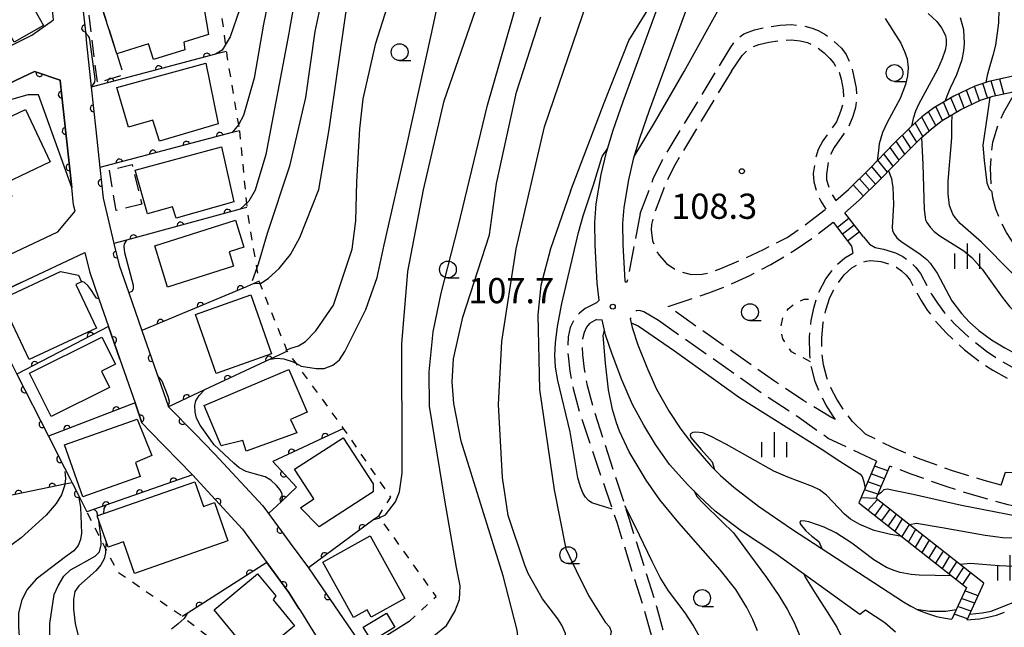
# Model space of a CAD drawing. Extents: x -20001 to -18000, y 99000 to 100501.
# Drawn here: x -18864 to -18718, y 100204 to 100295 of the extents above; entities that cross this region are included whole.
import ezdxf

# ---------------------------------------------------------------- set-up
doc = ezdxf.new("R2010")
doc.units = 0
for name, pattern in [('E', [5, 3.75, -1.25]), ('G', [3.75, 2.5, -1.25]), ('I', [2.5, 1.25, -1.25])]:
    doc.linetypes.add(name, pattern=pattern)
for name, color, linetype in [('2101000', 3, 'Continuous'), ('2106000', 3, 'E'), ('2214000', 3, 'Continuous'), ('2214990', 3, 'Continuous'), ('3001000', 3, 'Continuous'), ('3003000', 2, 'G'), ('6110000', 4, 'Continuous'), ('6110110', 4, 'Continuous'), ('6110120', 2, 'Continuous'), ('6301000', 2, 'I'), ('6331000', 2, 'Continuous'), ('6334000', 2, 'Continuous'), ('7101000', 4, 'Continuous'), ('7102000', 2, 'Continuous'), ('7312000', 4, 'Continuous')]:
    doc.layers.add(name, color=color, linetype=linetype)
doc.layers.get('0').off()
doc.styles.add('ROMANS', font='romans')

# ---------------------------------------------------------------- blocks, each defined once
blk = doc.blocks.new('633100')
at = {"layer": '6331000'}
blk.add_lwpolyline([(0, -0.5), (0.67, -0.5)], dxfattribs=at)
blk.add_circle((0, 0), 0.5, dxfattribs=at)
blk = doc.blocks.new('633400')
at = {"layer": '6334000'}
for points in [[(0, -0.75), (0, 0.75)], [(-0.75, -0.75), (-0.75, 0.15)], [(0.75, -0.75), (0.75, 0.15)]]:
    blk.add_lwpolyline(points, dxfattribs=at)
blk = doc.blocks.new('731200')
at = {"layer": '7312000'}
blk.add_circle((0, 0), 0.15, dxfattribs=at)
blk = doc.blocks.new('M07')
blk.add_arc((0, 0), 0.5, 180, 0)

msp = doc.modelspace()

# ---------------------------------------------------------------- linework, layer by layer
at = {"layer": '2101000', "flags": 128}
for points in [[(-18877.1, 100307.6), (-18881.02, 100305.07), (-18881.66, 100302.14), (-18877.77, 100295.72), (-18872.56, 100287.13), (-18862.2, 100292.27), (-18858.97, 100294.55), (-18859.35, 100298.09), (-18860.21, 100306.01), (-18860.99, 100313.29), (-18863.53, 100313.02), (-18869.74, 100312.35), (-18873.71, 100309.79), (-18877.1, 100307.6)], [(-18777.86, 100252.91), (-18778.14, 100255.44), (-18778.46, 100261.06), (-18778.5, 100264.43), (-18778.29, 100267.2), (-18777.55, 100271.59), (-18776.76, 100274.91), (-18775.79, 100278.16), (-18774.31, 100282.45), (-18765.76, 100305.7)], [(-18761.94, 100304.2), (-18770.44, 100281.07), (-18771.88, 100276.91), (-18772.79, 100273.85), (-18773.52, 100270.78), (-18774.21, 100266.7), (-18774.39, 100264.3), (-18774.36, 100261.2), (-18774.04, 100255.78), (-18774.02, 100255.56)], [(-18855.12, 100300.8), (-18854.89, 100298.65), (-18854.63, 100296.28), (-18854.25, 100292.77), (-18854.07, 100291.05)], [(-18854.07, 100291.05), (-18853.38, 100284.58), (-18852.69, 100278.22)], [(-18871.72, 100256.79), (-18858.35, 100263.06), (-18855.79, 100266.13), (-18856.02, 100267.07), (-18856.29, 100269.65), (-18857.85, 100284.1), (-18858.01, 100285.62), (-18861.82, 100286.9), (-18874.31, 100281.01)], [(-18852.69, 100278.22), (-18852.09, 100272.6), (-18851.6, 100268.07)], [(-18851.6, 100268.07), (-18850.01, 100261.32), (-18849.21, 100258.11), (-18847.79, 100254.01), (-18845.84, 100248.39), (-18843, 100240.2), (-18841.92, 100237.08), (-18838, 100233.09), (-18835.05, 100230.08), (-18827.86, 100222.34), (-18827.03, 100221.2), (-18823.81, 100216.8), (-18821.1, 100213.11), (-18820.33, 100212.06), (-18815.29, 100204.67), (-18812.77, 100200.98)], [(-18889.62, 100242.15), (-18887.34, 100243.36), (-18877.52, 100248.61), (-18873.05, 100251), (-18872.42, 100251.33), (-18869.92, 100252.67), (-18863.78, 100255.55), (-18854.32, 100259.98), (-18853.65, 100257.16), (-18852.25, 100253.11), (-18850.82, 100249), (-18849.12, 100244.13), (-18846.87, 100237.63), (-18845.84, 100234.66), (-18844.6, 100233.39)], [(-18767.39, 100228.48), (-18769.5, 100231.45), (-18771.21, 100234.31), (-18772.91, 100237.39), (-18774.49, 100241.08), (-18775.95, 100244.88), (-18776.91, 100247.74), (-18777.42, 100249.98)], [(-18773.24, 100250.11), (-18772.95, 100248.85), (-18772.09, 100246.26), (-18770.7, 100242.68), (-18769.32, 100239.67), (-18767.43, 100236.34), (-18765.72, 100233.76), (-18763.78, 100231.19), (-18761.29, 100228.32), (-18759.81, 100226.86), (-18757.84, 100225.11), (-18754.17, 100222.29), (-18749.28, 100218.95), (-18732.61, 100208.08), (-18731.51, 100207.42), (-18730.36, 100206.85), (-18729.17, 100206.37), (-18728.92, 100206.28), (-18727.69, 100205.91), (-18726.44, 100205.64), (-18725.42, 100205.5)], [(-18844.6, 100233.39), (-18838.31, 100226.97), (-18830.9, 100218.88), (-18827.26, 100213.91), (-18824.01, 100209.46), (-18822.51, 100207.09), (-18822.28, 100206.72), (-18820.52, 100203.92), (-18817.13, 100198.54)], [(-18733.78, 100203.55), (-18735.38, 100204.96), (-18738.26, 100206.84), (-18739.1, 100206.22), (-18751.76, 100215.32), (-18756.72, 100218.6), (-18760.63, 100221.57), (-18762.97, 100223.8), (-18764.68, 100225.46), (-18767.39, 100228.48)], [(-18736.61, 100228.99), (-18739.24, 100222.78), (-18723.27, 100210.22), (-18725.42, 100205.5)], [(-18723.15, 100205.41), (-18720.67, 100210.85), (-18736.68, 100223.44), (-18734.64, 100228.24)], [(-18723.15, 100205.41), (-18722.6, 100205.43), (-18721.32, 100205.55), (-18720.05, 100205.78), (-18718.81, 100206.1), (-18717.6, 100206.52)]]:
    msp.add_lwpolyline(points, dxfattribs=at)
at = {"layer": '2106000', "flags": 128}
for points in [[(-18759.84, 100287.98), (-18758.3, 100290.51), (-18757.34, 100291.75), (-18756.37, 100292.46), (-18754.76, 100293.09), (-18753.03, 100293.47), (-18750.94, 100293.78), (-18749.28, 100293.87), (-18747.58, 100293.69), (-18746.19, 100293.33), (-18745.32, 100292.98), (-18744.17, 100292.32), (-18742.93, 100291.38), (-18741.85, 100290.35), (-18741.13, 100289.4), (-18740.34, 100287.68), (-18739.65, 100284.39), (-18739.57, 100282.84), (-18739.74, 100281.52), (-18740.17, 100280.2), (-18740.77, 100278.65), (-18742.92, 100275.61), (-18743.49, 100274.53), (-18743.76, 100273.64), (-18744.08, 100271.63), (-18744.04, 100270.81), (-18743.68, 100269.53), (-18743.23, 100268.6), (-18742.65, 100267.7)], [(-18758.21, 100286.93), (-18756.6, 100289.24), (-18755.85, 100290.04), (-18755.27, 100290.46), (-18754.1, 100290.92), (-18752.62, 100291.25), (-18750.71, 100291.53), (-18749.34, 100291.6), (-18747.98, 100291.45), (-18746.89, 100291.17), (-18746.31, 100290.94), (-18745.42, 100290.43), (-18744.4, 100289.66), (-18743.55, 100288.84), (-18742.99, 100288.11), (-18742.17, 100286.8)], [(-18771.77, 100265.77), (-18769.81, 100270.93), (-18768.49, 100273.66), (-18759.84, 100287.98)], [(-18758.21, 100286.93), (-18766.78, 100272.73), (-18768.02, 100270.16), (-18769.7, 100265.76), (-18770.09, 100264.17), (-18770.14, 100263.36), (-18769.93, 100261.74), (-18769.38, 100260.28), (-18768.95, 100259.58), (-18767.87, 100258.36), (-18766.52, 100257.45), (-18765.78, 100257.12), (-18764.19, 100256.74), (-18762.56, 100256.77), (-18761.76, 100256.92), (-18759.76, 100257.6), (-18756.43, 100259.03), (-18753.42, 100260.45), (-18749.92, 100262.24), (-18747.27, 100264.06), (-18744.16, 100266.45)], [(-18742.17, 100286.8), (-18741.87, 100285.77), (-18741.59, 100284.16), (-18741.51, 100282.92), (-18741.64, 100281.96), (-18741.98, 100280.93), (-18742.58, 100279.39), (-18744.59, 100276.6), (-18745.3, 100275.27), (-18745.66, 100274.07), (-18746.02, 100271.74), (-18745.96, 100270.51), (-18745.51, 100268.84), (-18744.92, 100267.64), (-18744.16, 100266.45)], [(-18689.44, 100257.07), (-18690.47, 100256.32), (-18692.47, 100255.16), (-18693.94, 100254.5), (-18695.8, 100253.92), (-18697.88, 100253.49), (-18699.61, 100253.26), (-18701.69, 100253.16), (-18703.55, 100253.29), (-18704.09, 100253.41), (-18705.39, 100253.7), (-18706.3, 100254.02), (-18707.65, 100254.49), (-18709.75, 100255.48), (-18711.43, 100256.44), (-18712.84, 100257.45), (-18714.5, 100259.06), (-18715.76, 100260.59), (-18717.29, 100262.98), (-18718.24, 100264.83), (-18718.89, 100266.45), (-18719.32, 100268.11), (-18719.57, 100269.96), (-18719.66, 100272.51), (-18719.55, 100274.76), (-18719.31, 100276.39), (-18718.54, 100278.93), (-18717.75, 100280.73), (-18716.54, 100282.82), (-18715.62, 100284.03)], [(-18742.65, 100267.7), (-18740.77, 100269.36)], [(-18741.32, 100265.9), (-18739.19, 100267.75)], [(-18771.77, 100265.77), (-18773.73, 100255.6), (-18774.02, 100255.56)], [(-18767.6, 100251.96), (-18761.55, 100254), (-18758.67, 100255.11), (-18755.48, 100256.58), (-18752.34, 100258.23), (-18748.72, 100260.37), (-18745.97, 100262.26), (-18743.09, 100264.48)], [(-18738.54, 100262.34), (-18737.65, 100261.21), (-18736.83, 100260.72), (-18735.61, 100260.46)], [(-18740.34, 100260.94), (-18740.15, 100259.88)], [(-18735.61, 100260.46), (-18733.81, 100259.92), (-18732.73, 100259.38), (-18731.74, 100258.69), (-18730.84, 100257.83), (-18730.11, 100256.85), (-18728.44, 100253.81), (-18727.57, 100252.44), (-18726.5, 100251.01), (-18724.98, 100249.32), (-18722.36, 100246.94), (-18720.29, 100245.32), (-18718.38, 100244.06), (-18715.27, 100242.32), (-18712.73, 100241.19), (-18710.34, 100240.3), (-18709.71, 100240.11), (-18708.44, 100239.73), (-18707.5, 100239.51), (-18706.09, 100239.18), (-18704.64, 100238.94), (-18702.5, 100238.75), (-18700, 100238.72), (-18698.09, 100238.85), (-18695.45, 100239.2), (-18692.85, 100239.71), (-18691.53, 100240.07), (-18689.74, 100240.7), (-18687.29, 100241.73), (-18684.91, 100242.87), (-18682.84, 100244.07), (-18680.24, 100245.76)], [(-18742.7, 100235.17), (-18743.09, 100235.66), (-18744.11, 100237.31), (-18744.99, 100239.02), (-18745.75, 100240.83), (-18746.31, 100242.93), (-18746.42, 100243.75), (-18746.55, 100244.84), (-18746.59, 100247.37), (-18746.33, 100249.88), (-18745.92, 100251.91), (-18745.53, 100253.1), (-18745.24, 100254.01), (-18744.15, 100256.09), (-18742.78, 100257.91), (-18741.35, 100259.2), (-18740.15, 100259.88)], [(-18738.26, 100232.98), (-18740.18, 100234.89), (-18741.6, 100236.7), (-18742.53, 100238.21), (-18743.35, 100239.79), (-18744.03, 100241.42), (-18744.53, 100243.28), (-18744.74, 100244.97), (-18744.78, 100247.29), (-18744.54, 100249.61), (-18744.17, 100251.44), (-18743.56, 100253.3), (-18742.61, 100255.12), (-18741.43, 100256.68), (-18740.28, 100257.72), (-18738.98, 100258.46), (-18738.17, 100258.72), (-18737.52, 100258.8), (-18735.96, 100258.67), (-18734.49, 100258.22), (-18733.65, 100257.81), (-18732.89, 100257.28), (-18732.2, 100256.62), (-18731.64, 100255.87), (-18730, 100252.88), (-18729.07, 100251.41), (-18727.91, 100249.85), (-18726.27, 100248.03), (-18723.53, 100245.55), (-18721.36, 100243.85), (-18719.33, 100242.51), (-18716.09, 100240.69), (-18713.42, 100239.51), (-18710.92, 100238.58), (-18708.91, 100237.97), (-18706.45, 100237.4), (-18704.87, 100237.14), (-18702.59, 100236.94), (-18699.95, 100236.9), (-18697.91, 100237.04), (-18695.16, 100237.41), (-18692.44, 100237.94), (-18690.98, 100238.34), (-18689.09, 100239.01), (-18686.55, 100240.08), (-18684.07, 100241.27), (-18681.89, 100242.52), (-18679.25, 100244.24)], [(-18777.86, 100252.91), (-18778.26, 100252.53), (-18779.95, 100251.66), (-18780.8, 100250.98), (-18781.55, 100250.06), (-18782.15, 100248.82), (-18782.45, 100247.44), (-18782.53, 100246.02), (-18782.49, 100244.64), (-18782.23, 100242.35), (-18781.74, 100239.76), (-18780.76, 100236.09), (-18775.26, 100219.91), (-18771.15, 100206.83), (-18770.18, 100203.32), (-18770.08, 100202.87)], [(-18742.7, 100235.17), (-18743.43, 100235.52), (-18747.42, 100237.95), (-18751.79, 100240.87), (-18767.6, 100251.96)], [(-18769.06, 100249.88), (-18771.2, 100251.16), (-18771.87, 100251.36), (-18772.37, 100251.31), (-18772.67, 100251.06), (-18773.03, 100250.61), (-18773.24, 100250.11)], [(-18778.26, 100250.01), (-18779.3, 100249.43), (-18779.73, 100248.9), (-18780.11, 100248.12), (-18780.32, 100247.14), (-18780.39, 100245.99), (-18780.35, 100244.79), (-18780.11, 100242.67), (-18779.65, 100240.24), (-18778.71, 100236.71), (-18773.45, 100220.51), (-18769.32, 100207.37), (-18768.07, 100202.61)], [(-18778.26, 100250.01), (-18777.42, 100249.98)], [(-18736.61, 100228.99), (-18743.81, 100232.37), (-18748.49, 100235.67), (-18753.23, 100238.78), (-18769.06, 100249.88)], [(-18718.08, 100225.41), (-18717.46, 100227.36), (-18715.02, 100227.24), (-18712.35, 100227.13), (-18710.05, 100227.24), (-18707.07, 100227.59), (-18703.35, 100228.18), (-18699.86, 100228.89), (-18697.57, 100229.49), (-18695.08, 100230.35), (-18692.32, 100231.5), (-18689.07, 100233.07), (-18686.28, 100234.62), (-18682.33, 100237.12), (-18680.62, 100238.37), (-18679.33, 100239.45), (-18673.72, 100244.77)], [(-18718.08, 100225.41), (-18720.62, 100226.1), (-18725.33, 100227.56), (-18730.55, 100229.43), (-18734.24, 100231.01), (-18738.26, 100232.98)], [(-18700.4, 100220.27), (-18703.77, 100220.34), (-18708.3, 100220.73), (-18712.93, 100221.55), (-18717.07, 100222.5), (-18721.33, 100223.66), (-18726.14, 100225.15), (-18731.48, 100227.07), (-18734.64, 100228.24)]]:
    msp.add_lwpolyline(points, dxfattribs=at)
at = {"layer": '2214000', "flags": 128}
for points in [[(-18716.1, 100286.24), (-18719.94, 100285.39), (-18721.99, 100284.72), (-18725.15, 100283.23), (-18728.12, 100281.48), (-18729.88, 100280.13), (-18731.59, 100278.62), (-18734.1, 100276.14), (-18737.62, 100272.46), (-18740.77, 100269.36)], [(-18739.19, 100267.75), (-18736.01, 100270.87), (-18732.48, 100274.55), (-18730.05, 100276.97), (-18728.45, 100278.39), (-18726.86, 100279.6), (-18724.09, 100281.23), (-18721.15, 100282.62), (-18719.34, 100283.21), (-18715.62, 100284.03)], [(-18738.54, 100262.34), (-18741.32, 100265.9)], [(-18743.09, 100264.48), (-18740.34, 100260.94)], [(-18736.61, 100228.99), (-18739.24, 100222.78), (-18723.27, 100210.22), (-18725.42, 100205.5)], [(-18723.15, 100205.41), (-18720.67, 100210.85), (-18736.68, 100223.44), (-18734.64, 100228.24)]]:
    msp.add_lwpolyline(points, dxfattribs=at)
at = {"layer": '2214990', "flags": 128}
for points in [[(-18718.94, 100283.3), (-18719.57, 100285.47)], [(-18717.72, 100283.57), (-18718.29, 100285.75)], [(-18722.45, 100282), (-18723.23, 100284.13)], [(-18721.32, 100282.54), (-18722.05, 100284.69)], [(-18720.14, 100282.95), (-18720.82, 100285.1)], [(-18724.68, 100280.88), (-18725.57, 100282.98)], [(-18723.58, 100281.47), (-18724.41, 100283.58)], [(-18726.83, 100279.61), (-18727.82, 100281.66)], [(-18725.76, 100280.25), (-18726.69, 100282.32)], [(-18728.8, 100278.07), (-18729.91, 100280.11)], [(-18727.83, 100278.86), (-18728.88, 100280.9)], [(-18730.64, 100276.38), (-18731.85, 100278.36)], [(-18729.73, 100277.24), (-18730.89, 100279.24)], [(-18732.41, 100274.62), (-18733.7, 100276.53)], [(-18731.53, 100275.5), (-18732.77, 100277.44)], [(-18733.28, 100273.72), (-18734.61, 100275.6)], [(-18735.01, 100271.92), (-18736.42, 100273.71)], [(-18734.15, 100272.82), (-18735.52, 100274.65)], [(-18735.87, 100271.01), (-18737.32, 100272.77)], [(-18737.65, 100269.26), (-18739.17, 100270.94)], [(-18736.76, 100270.13), (-18738.24, 100271.85)], [(-18738.55, 100268.38), (-18740.1, 100270.02)], [(-18742.48, 100263.69), (-18740.7, 100265.12)], [(-18741.72, 100262.71), (-18739.93, 100264.12)], [(-18740.95, 100261.72), (-18739.15, 100263.13)], [(-18734.95, 100227.53), (-18736.92, 100228.26)], [(-18735.43, 100226.38), (-18737.42, 100227.08)], [(-18735.92, 100225.22), (-18737.92, 100225.9)], [(-18736.41, 100224.07), (-18738.42, 100224.73)], [(-18736.68, 100223.44), (-18738.91, 100223.55)], [(-18736.48, 100223.28), (-18737.9, 100221.72)], [(-18735.63, 100222.62), (-18736.89, 100220.93)], [(-18734.63, 100221.83), (-18735.89, 100220.14)], [(-18733.7, 100221.1), (-18734.88, 100219.35)], [(-18732.82, 100220.4), (-18733.88, 100218.56)], [(-18731.78, 100219.58), (-18732.88, 100217.77)], [(-18730.84, 100218.85), (-18731.87, 100216.98)], [(-18729.81, 100218.03), (-18730.87, 100216.19)], [(-18728.8, 100217.24), (-18729.87, 100215.4)], [(-18727.76, 100216.42), (-18728.86, 100214.61)], [(-18726.74, 100215.62), (-18727.86, 100213.82)], [(-18725.76, 100214.85), (-18726.85, 100213.03)], [(-18724.72, 100214.03), (-18725.85, 100212.24)], [(-18723.71, 100213.24), (-18724.85, 100211.45)], [(-18722.67, 100212.42), (-18723.84, 100210.66)], [(-18721.53, 100208.97), (-18723.5, 100209.71)], [(-18722.02, 100207.89), (-18724.03, 100208.55)], [(-18722.56, 100206.7), (-18724.56, 100207.39)], [(-18723.09, 100205.54), (-18725.09, 100206.23)]]:
    msp.add_lwpolyline(points, dxfattribs=at)
at = {"layer": '3001000', "flags": 128}
for points in [[(-18875.4, 100294.59), (-18860.75, 100302.87), (-18860.27, 100296.82), (-18861.76, 100295.98), (-18860.48, 100293.72), (-18864.86, 100291.25), (-18865.55, 100292.47), (-18867.58, 100291.32), (-18871.16, 100289.29), (-18872.1, 100288.76), (-18875.4, 100294.59)], [(-18835.93, 100292.39), (-18839.6, 100291.22), (-18839.48, 100290.12), (-18844.12, 100288.65), (-18844.87, 100291.02), (-18849.58, 100289.52), (-18851.7, 100296.17), (-18837.34, 100300.58), (-18835.93, 100292.39)], [(-18834.49, 100279.12), (-18843.24, 100276.55), (-18844.21, 100279.66), (-18847.85, 100278.63), (-18849.57, 100284.49), (-18836.34, 100288.14), (-18834.49, 100279.12)], [(-18859.48, 100273.44), (-18866.12, 100270.3), (-18865.2, 100268.35), (-18875.69, 100263.4), (-18879.85, 100272.18), (-18872.21, 100275.79), (-18873.52, 100278.55), (-18870.44, 100280), (-18869.59, 100278.2), (-18863.16, 100281.24), (-18859.48, 100273.44)], [(-18832.19, 100267.52), (-18840.74, 100265.11), (-18841.29, 100266.79), (-18845.04, 100265.71), (-18846.87, 100272.2), (-18834.01, 100275.69), (-18832.19, 100267.52)], [(-18830.7, 100260.8), (-18832.9, 100260.11), (-18832.22, 100257.95), (-18842.02, 100254.86), (-18843.95, 100260.99), (-18831.95, 100264.77), (-18830.7, 100260.8)], [(-18866.82, 100253), (-18857.96, 100257.16), (-18855.3, 100256.62), (-18854.83, 100255.62), (-18855.66, 100255.23), (-18852.62, 100248.76), (-18862.63, 100244.07), (-18866.82, 100253)], [(-18837.89, 100250.8), (-18829.64, 100253.7), (-18826.56, 100244.93), (-18834.82, 100242.03), (-18837.89, 100250.8)], [(-18849.77, 100243.39), (-18851.87, 100242.34), (-18850.66, 100239.93), (-18859.34, 100235.6), (-18862.56, 100242.05), (-18851.79, 100247.43), (-18849.77, 100243.39)], [(-18821.28, 100236.26), (-18823.78, 100235.19), (-18822.82, 100233.18), (-18830.35, 100230.46), (-18830.83, 100232.04), (-18834.04, 100231.26), (-18836.6, 100237.23), (-18824.01, 100242.62), (-18821.28, 100236.26)], [(-18844.37, 100229.83), (-18846.82, 100228.79), (-18846.09, 100226.72), (-18854.62, 100223.7), (-18857.34, 100231.41), (-18846.53, 100235.23), (-18844.37, 100229.83)], [(-18811.48, 100225.61), (-18811.46, 100224.43), (-18819.49, 100219.23), (-18822.28, 100222.05), (-18820.27, 100223.36), (-18823.14, 100227.77), (-18815.92, 100232.46), (-18811.48, 100225.61)], [(-18836.69, 100222.26), (-18835.06, 100222.83), (-18833.07, 100217.13), (-18846.96, 100212.3), (-18848.6, 100217.01), (-18850.89, 100216.21), (-18852.51, 100220.87), (-18837.97, 100225.93), (-18836.69, 100222.26)], [(-18811.92, 100217.87), (-18806.75, 100208.58), (-18811.74, 100205.8), (-18812.34, 100206.88), (-18814.38, 100205.74), (-18818.96, 100213.96), (-18811.92, 100217.87)], [(-18825.95, 100208.99), (-18826.35, 100208.37), (-18823.15, 100204.51), (-18829.1, 100199.6), (-18835.13, 100206.9), (-18828.65, 100212.25), (-18825.95, 100208.99)], [(-18808.22, 100204.32), (-18811.68, 100202.22), (-18812.93, 100204.29), (-18809.47, 100206.39), (-18808.22, 100204.32)]]:
    msp.add_lwpolyline(points, close=True, dxfattribs=at)
at = {"layer": '3003000', "flags": 128}
for points in [[(-18851.85, 100296.64), (-18851.7, 100296.17), (-18849.58, 100289.52), (-18848.58, 100286.39), (-18852.45, 100285.16), (-18853.78, 100296.02), (-18851.85, 100296.64)], [(-18845.87, 100267.15), (-18849.69, 100266.22), (-18850.66, 100272.23), (-18847.3, 100273.05), (-18845.87, 100267.15)]]:
    msp.add_lwpolyline(points, close=True, dxfattribs=at)
at = {"layer": '6110000', "flags": 128}
for points in [[(-18854.63, 100296.28), (-18854.25, 100292.77), (-18854.07, 100291.05)], [(-18833.3, 100289.86), (-18834.9, 100289.44), (-18853.38, 100284.58)], [(-18853.38, 100284.58), (-18852.69, 100278.22)], [(-18831.36, 100278.09), (-18832.43, 100277.81), (-18852.09, 100272.6)], [(-18852.09, 100272.6), (-18851.6, 100268.07)], [(-18830.23, 100266.69), (-18831.25, 100266.41), (-18848.12, 100261.83), (-18850.01, 100261.32)], [(-18850.01, 100261.32), (-18849.21, 100258.11)], [(-18863.78, 100255.55), (-18869.92, 100252.67)], [(-18828.43, 100255.71), (-18830.21, 100254.96), (-18845.84, 100248.39)], [(-18869.92, 100252.67), (-18868.11, 100249.12), (-18864.44, 100241.9), (-18859.76, 100232.71), (-18857.36, 100227.99), (-18856.52, 100226.34), (-18856.23, 100225.77), (-18855.28, 100223.91), (-18854.19, 100221.76), (-18854.02, 100221.43)], [(-18850.82, 100249), (-18864.44, 100241.9)], [(-18849.12, 100244.13), (-18850.82, 100249)], [(-18845.84, 100248.39), (-18843, 100240.2)], [(-18824.23, 100245.33), (-18824.85, 100245.04), (-18826.76, 100244.15), (-18836.56, 100239.58), (-18841.92, 100237.08)], [(-18846.87, 100237.63), (-18859.76, 100232.71)], [(-18844.6, 100233.39), (-18845.84, 100234.66), (-18846.87, 100237.63)], [(-18841.92, 100237.08), (-18838, 100233.09)], [(-18815.86, 100233.86), (-18826.38, 100228.93), (-18822.84, 100225.11), (-18825.09, 100223.01), (-18827.03, 100221.2)], [(-18838.31, 100226.97), (-18851.19, 100222.43), (-18853.03, 100221.78), (-18854.02, 100221.43)], [(-18830.9, 100218.88), (-18838.31, 100226.97)], [(-18856.23, 100225.77), (-18857.32, 100225.55), (-18870.94, 100222.75), (-18872.8, 100222.46), (-18873.96, 100222.28), (-18875.38, 100222.06), (-18879.58, 100221.4), (-18887.31, 100222.66)], [(-18827.03, 100221.2), (-18823.81, 100216.8)], [(-18810.64, 100220.83), (-18811.37, 100220.29), (-18821.1, 100213.11)], [(-18827.26, 100213.91), (-18839.13, 100206.34), (-18839.84, 100205.89)], [(-18822.51, 100207.09), (-18824.01, 100209.46), (-18827.26, 100213.91)], [(-18821.1, 100213.11), (-18820.33, 100212.06), (-18815.29, 100204.67)], [(-18806.12, 100205.14), (-18812.77, 100200.98)]]:
    msp.add_lwpolyline(points, dxfattribs=at)
at = {"layer": '6110110', "flags": 128}
msp.add_lwpolyline([(-18882.93, 100293.99), (-18874.31, 100281.01), (-18861.82, 100286.9), (-18858.01, 100285.62), (-18857.85, 100284.1), (-18856.29, 100269.65)], dxfattribs=at)
at = {"layer": '6110120', "flags": 128}
msp.add_lwpolyline([(-18856.29, 100269.65), (-18861.23, 100283.43), (-18862.79, 100283.43), (-18866.42, 100282.39), (-18875.23, 100279.79), (-18876.78, 100279.79), (-18884.03, 100293.33), (-18883.42, 100293.7), (-18882.93, 100293.99)], dxfattribs=at)
at = {"layer": '6301000', "flags": 128}
for points in [[(-18834.94, 100302.19), (-18833.44, 100290.86), (-18833.3, 100289.86), (-18833.22, 100289.23), (-18831.5, 100278.94), (-18831.36, 100278.09)], [(-18831.36, 100278.09), (-18830.29, 100267.29), (-18830.23, 100266.69)], [(-18806.12, 100205.14), (-18802.1, 100208.89), (-18810.47, 100220.59), (-18810.64, 100220.83), (-18808.85, 100223.62), (-18815.86, 100233.86), (-18822.88, 100243.47), (-18824.23, 100245.33), (-18824.32, 100245.55), (-18828.32, 100255.44), (-18828.43, 100255.71), (-18828.76, 100257.7), (-18830.23, 100266.69)], [(-18746.42, 100243.75), (-18749.29, 100245.22), (-18750.56, 100247.15), (-18750.89, 100248.76), (-18750.49, 100250.46), (-18749.75, 100251.63), (-18748.49, 100252.59), (-18747.36, 100253.05), (-18745.53, 100253.1)], [(-18824.18, 100193.85), (-18827.76, 100196.57), (-18832.49, 100200.17), (-18839.54, 100205.65), (-18839.84, 100205.89), (-18840.02, 100206.03), (-18849.44, 100212.48), (-18851.24, 100215.99), (-18851.93, 100217.34), (-18854.02, 100221.43)]]:
    msp.add_lwpolyline(points, dxfattribs=at)
at = {"layer": '7101000', "flags": 128}
for points in [[(-18829.16, 100255.4), (-18828.32, 100255.44), (-18828.12, 100255.45), (-18827.01, 100256.18), (-18825.43, 100257.59), (-18823.74, 100259.69), (-18822.36, 100262.21), (-18819.53, 100269.36), (-18817.99, 100278.27), (-18815.52, 100295.5), (-18814.42, 100301.06), (-18811.71, 100309.26), (-18806.76, 100319.82), (-18798.58, 100336.1), (-18796.09, 100343.65), (-18793.76, 100352.77), (-18793.13, 100361.75), (-18793.2, 100369.42), (-18793.73, 100386.67), (-18793.55, 100390.64), (-18792.5, 100396.06), (-18790.24, 100402.76), (-18789.24, 100404.37), (-18788.69, 100405.01)], [(-18718.45, 100296.12), (-18718.5, 100294.14), (-18718.95, 100290.79), (-18719.31, 100289.27), (-18719.98, 100287.04), (-18720.15, 100286.28), (-18720.38, 100285.24)], [(-18789.97, 100202.97), (-18790.05, 100203.88), (-18792.13, 100211.96), (-18798.36, 100231.94), (-18799.45, 100237.54), (-18799.72, 100240.76), (-18799.51, 100244.19), (-18798.13, 100250.36), (-18794.19, 100262.62), (-18793.11, 100270.24), (-18790.14, 100283.83), (-18786.55, 100295.03)], [(-18853.38, 100284.58), (-18853.17, 100284.84), (-18852.86, 100285.31), (-18852.8, 100285.81), (-18853.59, 100291.64), (-18853.69, 100291.99), (-18853.78, 100292.16), (-18853.98, 100292.35), (-18854.26, 100292.78)], [(-18719.77, 100283.07), (-18719.97, 100281.69), (-18720.15, 100280.3), (-18720.84, 100275.94), (-18720.64, 100273.66), (-18720.21, 100270.35), (-18719.89, 100269.43), (-18719.44, 100268.99)], [(-18841.92, 100237.08), (-18841.74, 100237.87), (-18841.94, 100238.6), (-18842.85, 100240.89), (-18843.13, 100241.29), (-18843.49, 100241.62)], [(-18763.92, 100233.23), (-18764.26, 100233.04), (-18764.33, 100232.83), (-18764.22, 100232.5), (-18762.7, 100230.71), (-18761.06, 100228.86), (-18760.71, 100227.75)], [(-18732.88, 100217.78), (-18734.72, 100218.13), (-18736.96, 100218.68), (-18739.13, 100219.56), (-18740.47, 100220.35), (-18741.4, 100221.09), (-18744.05, 100223.94), (-18745.11, 100224.72), (-18746.14, 100225.23), (-18749.83, 100226.59), (-18751.87, 100227.49), (-18758.91, 100231.45), (-18761.21, 100232.65), (-18762.47, 100233.17), (-18763.5, 100233.31), (-18763.92, 100233.23)], [(-18763.81, 100224.61), (-18763.31, 100223.66), (-18762.46, 100222.77), (-18759.63, 100220.03), (-18757.89, 100218.33), (-18752.97, 100211.68), (-18751.13, 100209.01), (-18749.91, 100206.99), (-18748.88, 100205.03), (-18747.75, 100202.3), (-18747.22, 100200.33), (-18747.11, 100199.2), (-18747.18, 100198.34), (-18747.51, 100197.44), (-18747.99, 100196.74), (-18749.83, 100194.79), (-18750.45, 100194.03), (-18750.78, 100193.44), (-18751.07, 100192.63), (-18751.25, 100191.5), (-18751.28, 100189.93), (-18751.12, 100186.37), (-18751.09, 100184.34), (-18751.26, 100183.92)], [(-18852.4, 100220.91), (-18852.56, 100221.46), (-18852.76, 100221.64), (-18853.03, 100221.78)], [(-18869.23, 100164.47), (-18866.9, 100166.91), (-18862.81, 100171.1), (-18857.88, 100177.11), (-18856.42, 100179.67), (-18855.6, 100182.04), (-18855.36, 100184.41), (-18855.4, 100184.81), (-18855.51, 100185.96), (-18857.78, 100191.92), (-18859.19, 100196.23), (-18859.52, 100199.12), (-18859.52, 100204.84), (-18858.9, 100209.15), (-18858.32, 100210.46), (-18857.47, 100211.89), (-18856.49, 100212.84), (-18855.28, 100213.5), (-18852.79, 100214.87), (-18852.17, 100215.52), (-18851.91, 100216.53), (-18851.94, 100217.79), (-18852.26, 100220.15)], [(-18693.79, 100220.22), (-18695.36, 100219.73), (-18700.08, 100218.93), (-18704.94, 100218.15), (-18707.6, 100217.84), (-18711.48, 100217.55), (-18715.11, 100217.47), (-18717.86, 100217.6), (-18720.45, 100217.92), (-18726.88, 100219.09), (-18730.68, 100219.71), (-18731.7, 100219.52)]]:
    msp.add_lwpolyline(points, dxfattribs=at)
at = {"layer": '7102000', "flags": 128}
for points in [[(-18807.33, 100407.27), (-18806.51, 100405.77), (-18805.82, 100404.17), (-18805.24, 100401.47), (-18805.01, 100396.84), (-18804.8, 100392.88), (-18804.01, 100377.77), (-18804.17, 100368.68), (-18804.7, 100364.73), (-18805.54, 100359.84), (-18806.71, 100356.22), (-18812.38, 100348.43), (-18815.44, 100343.87), (-18816.91, 100342.09), (-18818.03, 100340.45), (-18818.62, 100338.8), (-18820.33, 100331.14), (-18822.89, 100322.45), (-18826.01, 100312.03), (-18827.77, 100306.88), (-18831.28, 100296.21), (-18832.75, 100292.02), (-18833.92, 100290.05), (-18834.9, 100289.44)], [(-18826.76, 100244.15), (-18825.77, 100244.29), (-18824.77, 100244.21), (-18823.38, 100243.72), (-18822.88, 100243.47), (-18822.15, 100243.12), (-18819.94, 100242.74), (-18818.74, 100242.77), (-18817.44, 100243.23), (-18816.48, 100244.05), (-18815.69, 100245.3), (-18812.55, 100251.51), (-18810.85, 100256.26), (-18809.83, 100261.14), (-18806.5, 100275.7), (-18802.83, 100292.27), (-18800.14, 100304.99)], [(-18788.4, 100212.3), (-18788.93, 100213.55), (-18791.38, 100220.91), (-18792.23, 100226.54), (-18792.85, 100237.41), (-18792.31, 100246.74), (-18790.21, 100260.54), (-18785.97, 100278.66), (-18778.21, 100301.5)], [(-18826.27, 100301.17), (-18827.79, 100293.92), (-18829.18, 100285.9), (-18830.72, 100280.37), (-18831.5, 100278.94), (-18832.43, 100277.81)], [(-18824.44, 100245.5), (-18824.32, 100245.55), (-18823.71, 100245.78), (-18822.57, 100246.14), (-18821.53, 100246.78), (-18819.97, 100248.37), (-18817.37, 100252.17), (-18815.99, 100256.3), (-18814.6, 100260.48), (-18814.02, 100264.71), (-18813.89, 100270.5), (-18813.44, 100278.36), (-18812.96, 100282.8), (-18811.07, 100291.09), (-18807.98, 100300.78)], [(-18811.42, 100198.58), (-18808.13, 100200.93), (-18806.48, 100201.6), (-18802.67, 100202.85), (-18800.55, 100204.54), (-18799.33, 100206.62), (-18798.63, 100208.43), (-18798.51, 100210.46), (-18799.06, 100213.2), (-18800.83, 100223.21), (-18803.07, 100237.17), (-18803.12, 100242.25), (-18802.56, 100248.22), (-18801.37, 100253.95), (-18798.82, 100263.78), (-18794.47, 100281.89), (-18788.9, 100301.19)], [(-18822.97, 100298.52), (-18823.88, 100293.2), (-18824.01, 100292.58), (-18827.4, 100274.57), (-18829, 100269.23), (-18829.94, 100267.61), (-18831.25, 100266.41)], [(-18811.37, 100220.29), (-18810.62, 100220.51), (-18810.47, 100220.59), (-18809.65, 100220.99), (-18808.13, 100222.92), (-18807.54, 100224.41), (-18807.14, 100227.19), (-18807.14, 100229.55), (-18807.21, 100246.42), (-18806.32, 100257.18), (-18803.98, 100269.31), (-18800.93, 100282.51), (-18794.97, 100299.72)], [(-18782.12, 100269.1), (-18777.12, 100282.25), (-18773.44, 100291.47), (-18770.23, 100296.68), (-18768.5, 100298.25)], [(-18772.66, 100274.27), (-18769.64, 100279.28), (-18765.21, 100286.89), (-18759.46, 100297.25)], [(-18819.24, 100297.01), (-18820.13, 100292.83), (-18821.51, 100283.02), (-18823.89, 100272.81), (-18827.25, 100262.82), (-18828.56, 100258.24), (-18828.76, 100257.7), (-18829.45, 100255.8)], [(-18735.32, 100294.75), (-18733.03, 100291.11), (-18732.44, 100289.87), (-18732.08, 100288.77), (-18731.93, 100287.5), (-18732.02, 100286.26), (-18732.3, 100284.96), (-18733.11, 100282.88), (-18735.03, 100279.29), (-18735.72, 100277.81), (-18736.23, 100276.16), (-18736.35, 100275.2), (-18736.54, 100273.58)], [(-18728.93, 100295.52), (-18727.67, 100294.3), (-18726.94, 100293.39), (-18726.38, 100292.25), (-18726.27, 100291.66), (-18726.28, 100290.87), (-18726.43, 100290.04), (-18726.86, 100288.75), (-18727.58, 100287.2), (-18730.39, 100282), (-18730.84, 100281), (-18731.17, 100279.88), (-18731.43, 100278.75)], [(-18726.4, 100282.49), (-18726.03, 100283.53), (-18725.64, 100284.45), (-18724.7, 100286.43), (-18723.91, 100288.65), (-18723.65, 100289.98), (-18723.54, 100291.05), (-18723.66, 100293.1), (-18724.14, 100294.84)], [(-18714.04, 100255.17), (-18715.35, 100256.01), (-18716.56, 100257.03), (-18721.02, 100261.53), (-18724.18, 100264.32), (-18724.94, 100265.18), (-18725.27, 100265.69), (-18725.76, 100266.97), (-18725.99, 100268.71), (-18725.97, 100270.57), (-18725.43, 100277.03), (-18725.44, 100279.05), (-18725.39, 100280.46)], [(-18729.93, 100277.06), (-18729.75, 100273.09), (-18729.56, 100266.36), (-18729.32, 100264.85), (-18729.14, 100264.43), (-18728.67, 100263.73), (-18728.05, 100263.11), (-18727.2, 100262.47), (-18723.63, 100260.22), (-18722.46, 100259.24), (-18720.92, 100257.51), (-18717.94, 100253.35), (-18716.86, 100251.98), (-18715.49, 100250.6), (-18714.27, 100249.75), (-18712.39, 100248.89), (-18710.58, 100248.29), (-18709.19, 100247.91), (-18707.89, 100247.53)], [(-18784.35, 100242.95), (-18784.46, 100244.67), (-18784.37, 100246.58), (-18784.05, 100249.01), (-18783.39, 100252.42), (-18780.92, 100262.95), (-18780.22, 100265.43), (-18778.72, 100270.03), (-18777.4, 100274.26), (-18776.59, 100275.47)], [(-18734.83, 100272.1), (-18734.41, 100271), (-18734.28, 100270.26), (-18734.21, 100269.7), (-18734.12, 100267.14), (-18734.32, 100263.72), (-18734.23, 100263.25), (-18734.04, 100262.8), (-18733.58, 100262.19), (-18732.99, 100261.65), (-18730.16, 100259.75), (-18729.13, 100258.93), (-18728.65, 100258.41), (-18727.63, 100256.94), (-18725.44, 100252.81), (-18724, 100250.92), (-18722.79, 100249.65), (-18721.39, 100248.39), (-18719.52, 100247.03), (-18717.55, 100245.82), (-18714.84, 100244.33), (-18712.52, 100243.21), (-18710.94, 100242.61), (-18709.25, 100241.99)], [(-18782.12, 100269.1), (-18785.12, 100260.54), (-18786.54, 100255.1), (-18786.96, 100250.75), (-18786.71, 100239.62), (-18784.53, 100224.74), (-18782.83, 100215.96), (-18781.26, 100212.74), (-18779.47, 100209.04), (-18776.95, 100205.06)], [(-18848.12, 100261.83), (-18848.5, 100261.28), (-18848.55, 100260.81), (-18848.45, 100260.01), (-18847.17, 100255.15), (-18847.17, 100254.55), (-18847.34, 100254.19), (-18847.79, 100254.01)], [(-18852.25, 100253.11), (-18852.59, 100253.2), (-18852.82, 100253.48), (-18853.44, 100254.5), (-18853.87, 100255.09), (-18854.38, 100255.52), (-18854.89, 100255.75)], [(-18773.11, 100249.55), (-18772.06, 100249.08), (-18766.64, 100245.37), (-18757.01, 100238.45), (-18744.86, 100230.82), (-18742.09, 100229), (-18739.13, 100227.11), (-18738.75, 100226.72), (-18738.52, 100225.93), (-18738.33, 100224.94)], [(-18754.32, 100203.78), (-18755, 100205.43), (-18755.9, 100207.23), (-18757.56, 100209.91), (-18759.88, 100212.84), (-18766.03, 100219.8), (-18768.86, 100223.22), (-18770.88, 100226.15), (-18773.38, 100230.38), (-18774.86, 100233.46), (-18775.31, 100234.69), (-18775.86, 100236.68), (-18776.46, 100239.57), (-18776.94, 100243.54), (-18777.25, 100247.67), (-18777.07, 100248.44)], [(-18775.92, 100221.87), (-18777.86, 100222.45), (-18778.93, 100222.78), (-18779.46, 100223.14), (-18779.88, 100223.61), (-18780.24, 100224.19), (-18780.65, 100225.19), (-18781.01, 100226.52), (-18782.17, 100233.33), (-18784.03, 100240.97), (-18784.35, 100242.95)], [(-18825.09, 100223.01), (-18824.97, 100223.54), (-18825.01, 100224.1), (-18825.28, 100224.7), (-18825.82, 100225.37), (-18826.68, 100226.16), (-18827.51, 100226.66), (-18828.95, 100227.06), (-18830.35, 100227.47), (-18831.39, 100227.99), (-18832.2, 100228.68), (-18835.11, 100231.39), (-18837.18, 100234.31), (-18837.72, 100235.36), (-18837.92, 100236.28), (-18837.97, 100237.23), (-18837.82, 100237.94), (-18837.33, 100238.74), (-18836.56, 100239.58)], [(-18857.31, 100227.46), (-18857.21, 100226.43), (-18857.32, 100225.55), (-18857.35, 100225.32), (-18857.79, 100223.99), (-18858.59, 100222.67), (-18860.06, 100220.94), (-18863.8, 100217.61), (-18867.85, 100214.6), (-18868.94, 100213.47), (-18869.81, 100212.05), (-18870.07, 100210.81), (-18869.88, 100208.56), (-18867.1, 100196.9), (-18865.37, 100192.15), (-18865.3, 100191.42), (-18865.18, 100190.28), (-18865.37, 100188.22), (-18865.85, 100186.44), (-18866.72, 100184.52), (-18870.27, 100180.16), (-18880.29, 100171.49), (-18882.48, 100169.54)], [(-18736.4, 100224.09), (-18735.9, 100224.38), (-18735.49, 100224.75), (-18735.06, 100224.89), (-18731.17, 100224.1), (-18723.98, 100222.46), (-18712.22, 100220.16), (-18705.38, 100220.06), (-18701.48, 100220.11), (-18700.9, 100220.28)], [(-18855.22, 100223.52), (-18854.99, 100222.16), (-18854.85, 100218.27), (-18854.96, 100217.36), (-18855.31, 100216.47), (-18855.96, 100215.64), (-18857.19, 100214.76), (-18861.57, 100211.47), (-18862.91, 100209.89), (-18863.7, 100208.39), (-18864.18, 100206.43), (-18864.18, 100204.38), (-18863.96, 100200.73), (-18863.57, 100197.85), (-18861.92, 100188.85), (-18861.86, 100188.54), (-18861.73, 100187.16), (-18861.73, 100185.52), (-18861.84, 100183.94), (-18862.16, 100183.08), (-18863.08, 100181.3), (-18864.71, 100179.41), (-18872.75, 100171.95), (-18874.98, 100169.67)], [(-18851.19, 100222.43), (-18851.51, 100221.96), (-18851.55, 100221.2)], [(-18761.2, 100199.16), (-18761.08, 100199.61), (-18762.63, 100202.4), (-18763.87, 100204.62), (-18765.09, 100206.44), (-18767.53, 100209.7), (-18768.77, 100211.71), (-18770, 100214.08), (-18772.5, 100219.34), (-18774.05, 100222.36)], [(-18725.47, 100211.94), (-18727.91, 100211.98), (-18730.3, 100212.04), (-18731.48, 100212.16), (-18733.09, 100212.45), (-18734, 100212.72), (-18735.15, 100213.19), (-18737.01, 100214.32), (-18740.3, 100216.78), (-18742.67, 100218.32), (-18744.42, 100219.18), (-18746.69, 100219.96), (-18747.24, 100220.08), (-18747.86, 100220.1), (-18748.04, 100219.94), (-18747.97, 100219.67), (-18747.14, 100218.61), (-18746.26, 100217.82), (-18745.2, 100217.02), (-18744.76, 100216)], [(-18851.18, 100217.04), (-18851.24, 100215.99), (-18851.27, 100215.38), (-18851.47, 100214.46), (-18851.94, 100213.56), (-18852.63, 100212.72), (-18855.22, 100210.44), (-18855.81, 100209.62), (-18856.01, 100208.45), (-18856.01, 100206.98), (-18855.77, 100204.86), (-18854.26, 100198.56)], [(-18704.56, 100214.06), (-18711.78, 100213.4), (-18715.11, 100213.26), (-18718.39, 100213.42), (-18720.89, 100213.65), (-18722.66, 100213.76), (-18724.21, 100213.63)], [(-18783.02, 100199.89), (-18782.86, 100201.13), (-18782.74, 100202.11), (-18782.89, 100203.39), (-18783.4, 100204.6), (-18784.01, 100205.53), (-18786.27, 100208.52), (-18788.4, 100212.3)], [(-18747.36, 100212.16), (-18747.22, 100211.72), (-18745.5, 100208.99), (-18743.94, 100206.59), (-18742.55, 100204.31), (-18741.46, 100202.04)], [(-18719.59, 100206.71), (-18714.09, 100208.87), (-18709.72, 100210.25), (-18707.27, 100210.77), (-18703.57, 100211.18), (-18700.88, 100211.38), (-18699.06, 100210.36), (-18697.63, 100208.11)], [(-18839.13, 100206.34), (-18839.58, 100205.58), (-18840.44, 100204.81), (-18841.45, 100204.02)], [(-18730.69, 100207.01), (-18728.69, 100206.7), (-18726.3, 100206.7), (-18724.77, 100206.94)], [(-18722.78, 100206.23), (-18720.93, 100206.42), (-18719.59, 100206.71)], [(-18776.95, 100205.06), (-18776.33, 100204.35), (-18776.1, 100203.67), (-18776.17, 100203.11), (-18776.4, 100202.28), (-18776.6, 100201.37)]]:
    msp.add_lwpolyline(points, dxfattribs=at)

# ---------------------------------------------------------------- block references
at = {"layer": '6110000'}
for p, rotation in [((-18854.31, 100293.3), 276.1788965775228), ((-18836.2, 100289.1), 194.7344057677454), ((-18843.34, 100287.22), 194.7344057677454), ((-18850.48, 100285.34), 194.7344057677454), ((-18853.03, 100281.4), 276.1918342848622), ((-18839.24, 100276.01), 194.8424993678198), ((-18834.26, 100277.32), 194.8424993678198), ((-18844.21, 100274.69), 194.8424993678198), ((-18849.19, 100273.37), 194.8424993678198), ((-18851.85, 100270.34), 276.1735539816141), ((-18833.12, 100265.9), 195.1890004779954), ((-18840.12, 100264), 195.1890004779954), ((-18847.11, 100262.1), 195.1890004779954), ((-18849.61, 100259.71), 283.994237771958), ((-18831.19, 100254.55), 202.7992304882688), ((-18837.13, 100252.05), 202.7992304882688), ((-18843.07, 100249.55), 202.7992304882688), ((-18853.48, 100247.61), 207.5326805502824), ((-18850.11, 100246.96), 109.2428676374135), ((-18844.42, 100244.29), 289.124722401316), ((-18826.95, 100244.06), 205.0008881766371), ((-18861.78, 100243.29), 207.5326805502824), ((-18833.08, 100241.21), 205.0008881766371), ((-18863.29, 100239.64), 296.9874321862073), ((-18839.2, 100238.35), 205.0051885182112), ((-18849.67, 100236.56), 200.8914170923484), ((-18846.06, 100235.31), 109.126614773687), ((-18860.65, 100234.46), 296.9874321862073), ((-18856.96, 100233.78), 200.8914170923484), ((-18839.82, 100234.94), 314.4929709390348), ((-18818.58, 100232.59), 205.1092530863933), ((-18858.02, 100229.28), 296.9521789312022), ((-18823.57, 100230.25), 205.1092530863933), ((-18824.74, 100227.15), 312.821319924787), ((-18859.17, 100225.17), 191.6170155169215), ((-18841.14, 100225.97), 199.4167627825732), ((-18864.18, 100224.14), 191.6170155169215), ((-18855.38, 100224.1), 297.0557953176896), ((-18846.17, 100224.2), 199.4167627825732), ((-18824.84, 100223.25), 223.025065989197), ((-18851.19, 100222.43), 199.4563212913363), ((-18834.6, 100222.93), 132.4879894691851), ((-18813.05, 100219.05), 216.4245044281187), ((-18825.26, 100218.78), 306.1973441849598), ((-18818.69, 100214.89), 216.4245044281187), ((-18829.79, 100212.3), 212.5273768463616), ((-18824.81, 100210.55), 126.1420412363896), ((-18818.18, 100208.9), 304.2940936762513), ((-18837.31, 100207.5), 212.5273768463616)]:
    msp.add_blockref('M07', p, dxfattribs=dict(at, rotation=rotation))
at = {"layer": '6110110'}
for p, rotation in [((-18861.08, 100286.65), 341.429813553707), ((-18857.78, 100283.44), 276.1617007983423), ((-18857.2, 100278.04), 276.1617007983423), ((-18856.61, 100272.63), 276.1617007983423)]:
    msp.add_blockref('M07', p, dxfattribs=dict(at, rotation=rotation))
at = {"layer": '6331000', "xscale": 2.5, "yscale": 2.5, "zscale": 2.5}
for p in [(-18807.53, 100289.75), (-18733.94, 100286.66), (-18800.35, 100257.47), (-18755.44, 100251.13), (-18782.46, 100215.02), (-18762.56, 100208.64)]:
    msp.add_blockref('633100', p, dxfattribs=at)
at = {"layer": '6334000', "xscale": 2.5, "yscale": 2.5, "zscale": 2.5}
for p in [(-18723.12, 100259.45), (-18751.81, 100231.44), (-18716.73, 100213.12)]:
    msp.add_blockref('633400', p, dxfattribs=at)
at = {"layer": '7312000', "xscale": 2.5, "yscale": 2.5, "zscale": 2.5}
for p in [(-18756.64, 100272.07, 108.31), (-18775.84, 100251.94, 107.74)]:
    msp.add_blockref('731200', p, dxfattribs=at)

# ---------------------------------------------------------------- texts
at = {"layer": '7312000', "style": 'ROMANS'}
for s, p in [('108.3', (-18767.15, 100264.99)), ('107.7', (-18797.34, 100252.45))]:
    msp.add_text(s, height=3.75, dxfattribs=at).set_placement(p)

doc.saveas('drawing.dxf')
